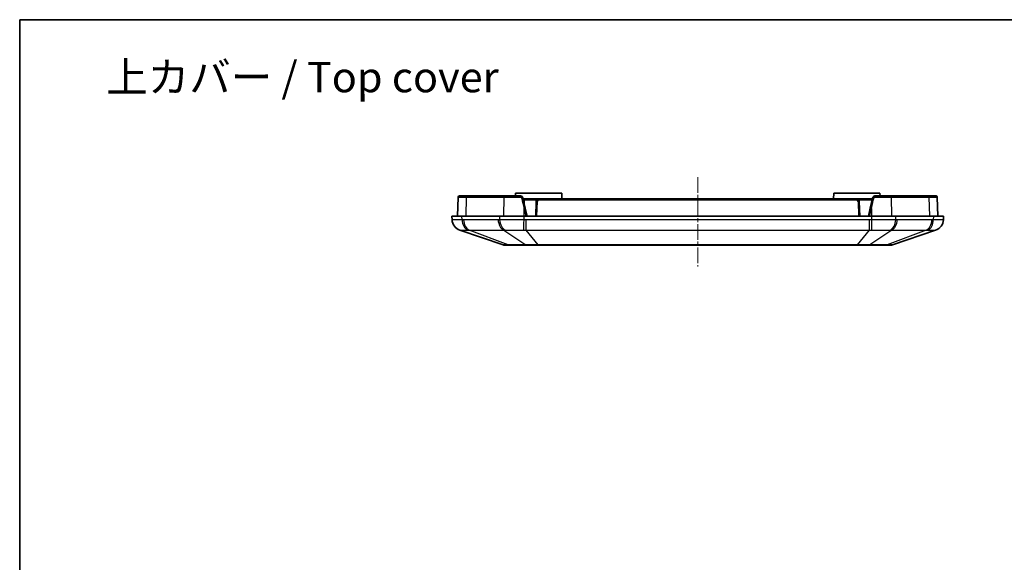
# Model space of a CAD drawing. Units: millimetres. Extents: x 1174 to 3550, y 746 to 1167.
# Drawn here: x 2367 to 2537, y 1073 to 1167 of the extents above; entities that cross this region are included whole.
import ezdxf

# ---------------------------------------------------------------- set-up
doc = ezdxf.new("R2010")
doc.units = ezdxf.units.MM
doc.linetypes.add('CHAIN', pattern=[0.3543, 0.2362, -0.0295, 0.0591, -0.0295])
for name, color, linetype, lineweight in [('Border (ISO)', 7, 'Continuous', 35), ('Centerline (ISO)', 131, 'Continuous', 18), ('Symbol (ISO)', 7, 'Continuous', 18), ('Visible (ISO)', 7, 'Continuous', 35), ('Visible Narrow (ISO)', 7, 'Continuous', 25)]:
    doc.layers.add(name, color=color, linetype=linetype, lineweight=lineweight)
doc.styles.add('Note Text (TK)', font='txt')

# ---------------------------------------------------------------- blocks, each defined once
blk = doc.blocks.new('図面枠 tk図枠')
at = {"layer": 'Border (ISO)'}
for q in [(412, 289), (21, 8)]:
    blk.add_line((21, 289), q, dxfattribs=at)

msp = doc.modelspace()

# ---------------------------------------------------------------- linework, layer by layer
at = {"layer": 'Centerline (ISO)', "linetype": 'CHAIN', "ltscale": 11.443568}
msp.add_line((2484.0846, 1139.8905), (2484.0846, 1124.4429), dxfattribs=at)
at = {"layer": 'Visible (ISO)'}
for p, q in [((2452.5846, 1137.1405), (2452.5758, 1136.6405)), ((2452.5846, 1137.1405), (2460.5846, 1137.1405)), ((2460.5846, 1137.1405), (2460.602, 1136.1405)), ((2507.5846, 1137.1405), (2507.5671, 1136.1405)), ((2507.5846, 1137.1405), (2515.5846, 1137.1405)), ((2515.5846, 1137.1405), (2515.5933, 1136.6405)), ((2442.7, 1136.4475), (2442.5846, 1133.1405)), ((2444.2866, 1136.6405), (2442.8999, 1136.6405)), ((2450.7427, 1136.6405), (2444.2866, 1136.6405)), ((2453.3859, 1136.6405), (2450.7427, 1136.6405)), ((2453.8734, 1136.252), (2454.2732, 1134.5027)), ((2453.8988, 1136.1405), (2454.0698, 1136.1405)), ((2456.6722, 1136.1405), (2454.0698, 1136.1405)), ((2456.1725, 1135.658), (2456.0846, 1133.1405)), ((2511.4969, 1136.1405), (2456.6722, 1136.1405)), ((2514.0993, 1136.1405), (2511.4969, 1136.1405)), ((2512.0846, 1133.1405), (2511.9966, 1135.658)), ((2513.8959, 1134.5027), (2514.2957, 1136.252)), ((2514.0993, 1136.1405), (2514.2703, 1136.1405)), ((2517.4264, 1136.6405), (2514.7832, 1136.6405)), ((2523.8825, 1136.6405), (2517.4264, 1136.6405)), ((2525.2692, 1136.6405), (2523.8825, 1136.6405)), ((2525.5846, 1133.1405), (2525.4691, 1136.4475)), ((2454.5846, 1133.1405), (2454.2732, 1134.5027)), ((2513.8959, 1134.5027), (2513.5846, 1133.1405)), ((2443.3419, 1133.1405), (2441.5846, 1133.1405)), ((2441.5846, 1133.1405), (2441.6163, 1132.5054)), ((2443.3419, 1133.1405), (2449.8272, 1133.1405)), ((2454.0698, 1133.1405), (2449.8272, 1133.1405)), ((2454.0698, 1133.1405), (2514.0993, 1133.1405)), ((2518.3419, 1133.1405), (2514.0993, 1133.1405)), ((2518.3419, 1133.1405), (2524.8272, 1133.1405)), ((2526.5846, 1133.1405), (2524.8272, 1133.1405)), ((2526.5528, 1132.5054), (2526.5846, 1133.1405)), ((2442.9752, 1130.7055), (2450.4291, 1128.1929)), ((2517.74, 1128.1929), (2525.1939, 1130.7055)), ((2450.7486, 1128.1405), (2451.5485, 1128.1405)), ((2451.5485, 1128.1405), (2454.5805, 1128.1405)), ((2454.5805, 1128.1405), (2456.5117, 1128.1405)), ((2456.5117, 1128.1405), (2511.6574, 1128.1405)), ((2511.6574, 1128.1405), (2513.5887, 1128.1405)), ((2513.5887, 1128.1405), (2516.6206, 1128.1405)), ((2516.6206, 1128.1405), (2517.4205, 1128.1405))]:
    msp.add_line(p, q, dxfattribs=at)
for centre, radius, start, end in [((2442.8999, 1136.4405), 0.2, 90, 178), ((2456.6722, 1135.6405), 0.5, 90, 178), ((2511.4969, 1135.6405), 0.5, 2, 90), ((2525.2692, 1136.4405), 0.2, 2, 90), ((2443.614, 1132.6007), 2, 182.862405, 251.372137), ((2524.5551, 1132.6007), 2, 288.627863, 357.137595), ((2450.7486, 1129.1405), 1, 251.372137, 270), ((2517.4205, 1129.1405), 1, 270, 288.627863)]:
    msp.add_arc(centre, radius, start, end, dxfattribs=at)
for points, knots in [([(2453.8734, 1136.252), (2453.8577, 1136.3204), (2453.8273, 1136.3858), (2453.7435, 1136.4967), (2453.6908, 1136.5427), (2453.585, 1136.6022), (2453.5354, 1136.6206), (2453.4514, 1136.6373), (2453.4185, 1136.6405), (2453.3859, 1136.6405)], [-0.0404222816, -0.0404222816, -0.0404222816, -0.0404222816, -0.0277609488, -0.0277609488, -0.0154227493, -0.0154227493, -0.0059318267, -0.0059318267, 0, 0, 0, 0]), ([(2514.7832, 1136.6405), (2514.7104, 1136.6405), (2514.6373, 1136.6244), (2514.5103, 1136.5648), (2514.4554, 1136.5241), (2514.3759, 1136.4352), (2514.3476, 1136.3916), (2514.3132, 1136.3144), (2514.3029, 1136.2834), (2514.2957, 1136.252)], [-0.0404240286, -0.0404240286, -0.0404240286, -0.0404240286, -0.027184522, -0.027184522, -0.0151025122, -0.0151025122, -0.0058086586, -0.0058086586, 0, 0, 0, 0])]:
    msp.add_open_spline(points, degree=3, knots=knots, dxfattribs=at)
at = {"layer": 'Visible Narrow (ISO)'}
for p, q in [((2444.0492, 1133.1405), (2444.1453, 1136.4475)), ((2444.1453, 1136.4475), (2450.6013, 1136.4475)), ((2450.6013, 1136.4475), (2450.5342, 1133.1405)), ((2454.0698, 1135.9475), (2453.943, 1135.9475)), ((2454.0698, 1135.9475), (2454.0698, 1136.1405)), ((2454.0698, 1135.9475), (2456.2775, 1135.9475)), ((2454.0698, 1135.9475), (2454.0698, 1135.3924)), ((2456.2844, 1133.1405), (2456.3723, 1135.658)), ((2456.6722, 1135.9475), (2456.6722, 1136.1405)), ((2456.6722, 1135.9475), (2511.4969, 1135.9475)), ((2511.4969, 1135.9475), (2511.4969, 1136.1405)), ((2511.7968, 1135.658), (2511.8847, 1133.1405)), ((2511.8916, 1135.9475), (2514.0993, 1135.9475)), ((2514.0993, 1135.9475), (2514.0993, 1136.1405)), ((2514.2261, 1135.9475), (2514.0993, 1135.9475)), ((2514.0993, 1135.9475), (2514.0993, 1135.3924)), ((2517.5678, 1136.4475), (2524.0238, 1136.4475)), ((2517.6349, 1133.1405), (2517.5678, 1136.4475)), ((2524.0238, 1136.4475), (2524.12, 1133.1405)), ((2454.07, 1133.1405), (2454.0782, 1134.4651)), ((2454.0782, 1134.4651), (2454.381, 1133.1405)), ((2513.7881, 1133.1405), (2514.0909, 1134.4651)), ((2514.0909, 1134.4651), (2514.0991, 1133.1405)), ((2443.3644, 1132.5054), (2443.3419, 1133.1405)), ((2449.595, 1132.5008), (2443.6194, 1132.5008)), ((2449.8272, 1133.1405), (2449.8497, 1132.5054)), ((2454.0698, 1132.5054), (2454.0698, 1133.1405)), ((2454.4302, 1130.7055), (2454.4302, 1132.5008)), ((2513.7389, 1132.5008), (2454.4302, 1132.5008)), ((2513.7389, 1132.5008), (2513.7389, 1130.7055)), ((2514.0993, 1133.1405), (2514.0993, 1132.5054)), ((2518.3195, 1132.5054), (2518.3419, 1133.1405)), ((2524.5497, 1132.5008), (2518.5741, 1132.5008)), ((2524.8272, 1133.1405), (2524.8047, 1132.5054)), ((2451.3227, 1128.1929), (2444.5801, 1130.7055)), ((2444.5801, 1130.7055), (2450.5557, 1130.7055)), ((2450.5557, 1130.7055), (2454.3546, 1128.1929)), ((2456.5117, 1128.1929), (2454.4302, 1130.7055)), ((2454.4302, 1130.7055), (2513.7389, 1130.7055)), ((2513.7389, 1130.7055), (2511.6574, 1128.1929)), ((2517.6134, 1130.7055), (2513.8145, 1128.1929)), ((2523.589, 1130.7055), (2516.8465, 1128.1929)), ((2517.6134, 1130.7055), (2523.589, 1130.7055)), ((2454.3546, 1128.1929), (2451.3227, 1128.1929)), ((2456.5117, 1128.1929), (2456.5117, 1128.1405)), ((2511.6574, 1128.1929), (2456.5117, 1128.1929)), ((2511.6574, 1128.1929), (2511.6574, 1128.1405)), ((2516.8465, 1128.1929), (2513.8145, 1128.1929))]:
    msp.add_line(p, q, dxfattribs=at)
for centre, start, end in [((2456.6722, 1135.6475), 90, 178), ((2511.4969, 1135.6475), 2, 90)]:
    msp.add_arc(centre, 0.3, start, end, dxfattribs=at)
for centre, major_axis, ratio, start_param, end_param in [((2444.2866, 1136.4405), (0, 0.2), 0.70710678, 0, 1.53588974), ((2450.7427, 1136.4405), (0, 0.2), 0.70710678, 0, 1.53588974), ((2453.3859, 1136.4405), (0, 0.2), 0.14881172, 0, 1.5351349), ((2453.6784, 1136.2074), (0.195, 0.0446), 0.05394413, 0, 1.64740772), ((2456.3723, 1135.651), (-0.1999, 0.007), 0.03487826, 4.71360696, 6.28318531), ((2511.7968, 1135.651), (0.1999, 0.007), 0.03487826, 0, 1.56957835), ((2514.4907, 1136.2074), (-0.195, 0.0446), 0.05394413, 4.63577759, 6.28318531), ((2514.7832, 1136.4405), (0, 0.2), 0.14881172, 4.74805041, 6.28318531), ((2517.4264, 1136.4405), (0, 0.2), 0.70710678, 4.74729557, 6.28318531), ((2523.8825, 1136.4405), (0, 0.2), 0.70710678, 4.74729557, 6.28318531), ((2454.0782, 1134.4581), (0.195, 0.0446), 0.0340231, 0, 1.56301978), ((2514.0909, 1134.4581), (-0.195, 0.0446), 0.0340231, 4.72016553, 6.28318531), ((2443.6138, 1132.6053), (-1.9975, -0.0999), 0.99968862, 0, 1.20225315), ((2444.7768, 1132.6053), (-0.0704, -1.9988), 0.70600548, 4.78721764, 5.98947079), ((2445.0318, 1132.6007), (0, -2), 0.70710678, 4.76234738, 5.95806776), ((2451.0074, 1132.6007), (0, -2), 0.70710678, 4.76234738, 5.95806776), ((2451.2621, 1132.6053), (0.0706, -1.9988), 0.70776773, 4.737384, 5.93963715), ((2454.0698, 1132.6053), (-0.0498, -1.9994), 0.00124609, 0.31860031, 1.52085346), ((2514.0993, 1132.6053), (0.0498, -1.9994), 0.00124609, 4.76233185, 5.96458499), ((2516.907, 1132.6053), (-0.0706, -1.9988), 0.70776773, 0.34354816, 1.54580131), ((2517.1617, 1132.6007), (0, -2), 0.70710678, 0.32511755, 1.52083793), ((2523.1373, 1132.6007), (0, -2), 0.70710678, 0.32511755, 1.52083793), ((2523.3923, 1132.6053), (0.0704, -1.9988), 0.70600548, 0.29371452, 1.49596767), ((2524.5553, 1132.6053), (1.9975, -0.0999), 0.99968862, 5.08093216, 6.28318531), ((2451.5485, 1129.1405), (0, -1), 0.70710678, 5.95806776, 6.28318531), ((2454.5805, 1129.1405), (0, -1), 0.70710678, 5.95806776, 6.28318531), ((2513.5887, 1129.1405), (0, -1), 0.70710678, 0, 0.32511755), ((2516.6206, 1129.1405), (0, -1), 0.70710678, 0, 0.32511755)]:
    msp.add_ellipse(centre, major_axis=major_axis, ratio=ratio, start_param=start_param, end_param=end_param, dxfattribs=at)
for points, knots in [([(2442.7, 1136.4475), (2442.7, 1136.4476), (2442.7746, 1136.4477), (2443.1564, 1136.4478), (2443.5808, 1136.4477), (2444.1453, 1136.4475)], [-0.392652758, -0.392652758, -0.392652758, -0.392652758, -0.092680553, -0.092680553, 0.392652761, 0.392652761, 0.392652761, 0.392652761]), ([(2450.6013, 1136.4475), (2450.9503, 1136.4476), (2451.3519, 1136.4477), (2452.2772, 1136.4478), (2452.8097, 1136.4478), (2453.3562, 1136.4477)], [-0.39265276, -0.39265276, -0.39265276, -0.39265276, -0.092680555, -0.092680555, 0.243301943, 0.243301943, 0.243301943, 0.243301943]), ([(2453.3562, 1136.4477), (2453.3766, 1136.4477), (2453.3972, 1136.4457), (2453.4497, 1136.4357), (2453.4807, 1136.4247), (2453.5469, 1136.3889), (2453.5798, 1136.3613), (2453.6323, 1136.2948), (2453.6513, 1136.2556), (2453.6611, 1136.2145)], [0, 0, 0, 0, 0.0059318267, 0.0059318267, 0.0154227493, 0.0154227493, 0.0277609488, 0.0277609488, 0.0404222816, 0.0404222816, 0.0404222816, 0.0404222816]), ([(2453.6611, 1136.2145), (2453.7905, 1135.6718), (2453.9208, 1135.1254), (2454.0605, 1134.5397), (2454.0693, 1134.5024), (2454.0782, 1134.4651)], [1.4029676516, 1.4029676516, 1.4029676516, 1.4029676516, 1.4836061141, 1.4836061141, 1.4890873261, 1.4890873261, 1.4890873261, 1.4890873261]), ([(2514.0909, 1134.4651), (2514.1714, 1134.8028), (2514.2517, 1135.1397), (2514.3907, 1135.7225), (2514.4494, 1135.9689), (2514.508, 1136.2145)], [-1.489087326, -1.489087326, -1.489087326, -1.489087326, -1.439466835, -1.439466835, -1.4029676516, -1.4029676516, -1.4029676516, -1.4029676516]), ([(2514.508, 1136.2145), (2514.5125, 1136.2333), (2514.519, 1136.2519), (2514.5405, 1136.2982), (2514.5582, 1136.3244), (2514.6079, 1136.3778), (2514.6422, 1136.4022), (2514.7217, 1136.438), (2514.7674, 1136.4477), (2514.8129, 1136.4477)], [0, 0, 0, 0, 0.0058086586, 0.0058086586, 0.0151025122, 0.0151025122, 0.027184522, 0.027184522, 0.0404240286, 0.0404240286, 0.0404240286, 0.0404240286]), ([(2514.8129, 1136.4477), (2515.3009, 1136.4478), (2515.7776, 1136.4478), (2516.7199, 1136.4477), (2517.177, 1136.4477), (2517.5678, 1136.4475)], [-0.243301944, -0.243301944, -0.243301944, -0.243301944, 0.056663313, 0.056663313, 0.39265276, 0.39265276, 0.39265276, 0.39265276]), ([(2524.0238, 1136.4475), (2524.3727, 1136.4476), (2524.6689, 1136.4477), (2525.2716, 1136.4478), (2525.4691, 1136.4477), (2525.4691, 1136.4475)], [-0.392652759, -0.392652759, -0.392652759, -0.392652759, -0.092680554, -0.092680554, 0.392652761, 0.392652761, 0.392652761, 0.392652761]), ([(2443.3644, 1132.5054), (2443.0656, 1132.5124), (2442.7973, 1132.5174), (2442.3751, 1132.5231), (2442.208, 1132.5244), (2442.0713, 1132.5244), (2441.9219, 1132.5244), (2441.8074, 1132.5229), (2441.6542, 1132.5166), (2441.616, 1132.5118), (2441.6163, 1132.5054)], [0, 0, 0, 0, 0.084276923, 0.084276923, 0.15540473, 0.15540473, 0.15540473, 0.233107095, 0.233107095, 0.31080946, 0.31080946, 0.31080946, 0.31080946]), ([(2443.6194, 1132.5008), (2443.5769, 1132.5008), (2443.5344, 1132.5012), (2443.4494, 1132.5028), (2443.4069, 1132.5039), (2443.3644, 1132.5054)], [0, 0, 0, 0, 0.0180218081, 0.0180218081, 0.0360436163, 0.0360436163, 0.0360436163, 0.0360436163]), ([(2449.8497, 1132.5054), (2449.8072, 1132.5039), (2449.7648, 1132.5028), (2449.6799, 1132.5012), (2449.6374, 1132.5008), (2449.595, 1132.5008)], [0, 0, 0, 0, 0.0180218081, 0.0180218081, 0.0360436163, 0.0360436163, 0.0360436163, 0.0360436163]), ([(2454.0698, 1132.5054), (2453.6477, 1132.5124), (2453.2231, 1132.5174), (2452.4621, 1132.5231), (2452.1189, 1132.5244), (2451.7892, 1132.5244), (2451.4291, 1132.5244), (2451.0823, 1132.5229), (2450.4294, 1132.5166), (2450.1246, 1132.5118), (2449.8497, 1132.5054)], [0, 0, 0, 0, 0.084276923, 0.084276923, 0.15540473, 0.15540473, 0.15540473, 0.233107095, 0.233107095, 0.31080946, 0.31080946, 0.31080946, 0.31080946]), ([(2454.4302, 1132.5008), (2454.3702, 1132.5008), (2454.3101, 1132.5012), (2454.19, 1132.5028), (2454.1299, 1132.5039), (2454.0698, 1132.5054)], [0, 0, 0, 0, 0.0180218081, 0.0180218081, 0.0360436163, 0.0360436163, 0.0360436163, 0.0360436163]), ([(2514.0993, 1132.5054), (2514.0392, 1132.5039), (2513.9792, 1132.5028), (2513.859, 1132.5012), (2513.7989, 1132.5008), (2513.7389, 1132.5008)], [0, 0, 0, 0, 0.0180218081, 0.0180218081, 0.0360436163, 0.0360436163, 0.0360436163, 0.0360436163]), ([(2518.3195, 1132.5054), (2518.0212, 1132.5124), (2517.6891, 1132.5174), (2517.0351, 1132.5231), (2516.7168, 1132.5244), (2516.3873, 1132.5244), (2516.0273, 1132.5244), (2515.6514, 1132.5229), (2514.8813, 1132.5166), (2514.4885, 1132.5118), (2514.0993, 1132.5054)], [0, 0, 0, 0, 0.084276923, 0.084276923, 0.15540473, 0.15540473, 0.15540473, 0.233107095, 0.233107095, 0.31080946, 0.31080946, 0.31080946, 0.31080946]), ([(2518.5741, 1132.5008), (2518.5317, 1132.5008), (2518.4892, 1132.5012), (2518.4043, 1132.5028), (2518.3619, 1132.5039), (2518.3195, 1132.5054)], [0, 0, 0, 0, 0.0180218081, 0.0180218081, 0.0360436163, 0.0360436163, 0.0360436163, 0.0360436163]), ([(2524.8047, 1132.5054), (2524.7622, 1132.5039), (2524.7197, 1132.5028), (2524.6347, 1132.5012), (2524.5922, 1132.5008), (2524.5497, 1132.5008)], [0, 0, 0, 0, 0.0180218081, 0.0180218081, 0.0360436163, 0.0360436163, 0.0360436163, 0.0360436163]), ([(2526.5528, 1132.5054), (2526.5531, 1132.5124), (2526.5081, 1132.5174), (2526.3441, 1132.5231), (2526.2372, 1132.5244), (2526.1009, 1132.5244), (2525.952, 1132.5244), (2525.7671, 1132.5229), (2525.3309, 1132.5166), (2525.0802, 1132.5118), (2524.8047, 1132.5054)], [0, 0, 0, 0, 0.084276923, 0.084276923, 0.15540473, 0.15540473, 0.15540473, 0.233107095, 0.233107095, 0.31080946, 0.31080946, 0.31080946, 0.31080946]), ([(2442.9752, 1130.7055), (2442.9772, 1130.7048), (2442.9792, 1130.7046), (2442.9833, 1130.7049), (2442.9853, 1130.7055), (2442.9873, 1130.7065)], [-0.0360436163, -0.0360436163, -0.0360436163, -0.0360436163, -0.0180218081, -0.0180218081, 0, 0, 0, 0]), ([(2442.9873, 1130.7065), (2442.9961, 1130.7107), (2443.0314, 1130.7139), (2443.1548, 1130.718), (2443.2425, 1130.7191), (2443.3542, 1130.719), (2443.4566, 1130.719), (2443.5798, 1130.7182), (2443.889, 1130.7144), (2444.0842, 1130.7111), (2444.3009, 1130.7065)], [-0.31080946, -0.31080946, -0.31080946, -0.31080946, -0.233107095, -0.233107095, -0.15540473, -0.15540473, -0.15540473, -0.084276923, -0.084276923, 0, 0, 0, 0]), ([(2444.3009, 1130.7065), (2444.3473, 1130.7055), (2444.3937, 1130.7049), (2444.4868, 1130.7046), (2444.5334, 1130.7048), (2444.5801, 1130.7055)], [-0.0360436163, -0.0360436163, -0.0360436163, -0.0360436163, -0.0180218081, -0.0180218081, 0, 0, 0, 0]), ([(2450.5557, 1130.7055), (2450.6052, 1130.7048), (2450.6547, 1130.7046), (2450.7535, 1130.7049), (2450.8028, 1130.7055), (2450.852, 1130.7065)], [-0.0360436163, -0.0360436163, -0.0360436163, -0.0360436163, -0.0180218081, -0.0180218081, 0, 0, 0, 0]), ([(2450.852, 1130.7065), (2451.0643, 1130.7107), (2451.2965, 1130.7139), (2451.7901, 1130.718), (2452.0504, 1130.7191), (2452.3199, 1130.719), (2452.5666, 1130.719), (2452.8226, 1130.7182), (2453.3905, 1130.7144), (2453.7072, 1130.7111), (2454.0233, 1130.7065)], [-0.31080946, -0.31080946, -0.31080946, -0.31080946, -0.233107095, -0.233107095, -0.15540473, -0.15540473, -0.15540473, -0.084276923, -0.084276923, 0, 0, 0, 0]), ([(2454.0233, 1130.7065), (2454.0909, 1130.7055), (2454.1586, 1130.7049), (2454.2942, 1130.7046), (2454.3622, 1130.7048), (2454.4302, 1130.7055)], [-0.0360436163, -0.0360436163, -0.0360436163, -0.0360436163, -0.0180218081, -0.0180218081, 0, 0, 0, 0]), ([(2513.7389, 1130.7055), (2513.8069, 1130.7048), (2513.8749, 1130.7046), (2514.0105, 1130.7049), (2514.0782, 1130.7055), (2514.1458, 1130.7065)], [-0.0360436163, -0.0360436163, -0.0360436163, -0.0360436163, -0.0180218081, -0.0180218081, 0, 0, 0, 0]), ([(2514.1458, 1130.7065), (2514.4372, 1130.7107), (2514.7304, 1130.7139), (2515.305, 1130.718), (2515.5854, 1130.7191), (2515.8548, 1130.719), (2516.1013, 1130.719), (2516.3402, 1130.7182), (2516.8341, 1130.7144), (2517.0868, 1130.7111), (2517.3171, 1130.7065)], [-0.31080946, -0.31080946, -0.31080946, -0.31080946, -0.233107095, -0.233107095, -0.15540473, -0.15540473, -0.15540473, -0.084276923, -0.084276923, 0, 0, 0, 0]), ([(2517.3171, 1130.7065), (2517.3663, 1130.7055), (2517.4156, 1130.7049), (2517.5144, 1130.7046), (2517.5639, 1130.7048), (2517.6134, 1130.7055)], [-0.0360436163, -0.0360436163, -0.0360436163, -0.0360436163, -0.0180218081, -0.0180218081, 0, 0, 0, 0]), ([(2523.589, 1130.7055), (2523.6357, 1130.7048), (2523.6823, 1130.7046), (2523.7754, 1130.7049), (2523.8218, 1130.7055), (2523.8682, 1130.7065)], [-0.0360436163, -0.0360436163, -0.0360436163, -0.0360436163, -0.0180218081, -0.0180218081, 0, 0, 0, 0]), ([(2523.8682, 1130.7065), (2524.068, 1130.7107), (2524.2503, 1130.7139), (2524.5694, 1130.718), (2524.7057, 1130.7191), (2524.8172, 1130.719), (2524.9192, 1130.719), (2525.0009, 1130.7182), (2525.1315, 1130.7144), (2525.1722, 1130.7111), (2525.1818, 1130.7065)], [-0.31080946, -0.31080946, -0.31080946, -0.31080946, -0.233107095, -0.233107095, -0.15540473, -0.15540473, -0.15540473, -0.084276923, -0.084276923, 0, 0, 0, 0]), ([(2525.1818, 1130.7065), (2525.1838, 1130.7055), (2525.1858, 1130.7049), (2525.1899, 1130.7046), (2525.1919, 1130.7048), (2525.1939, 1130.7055)], [-0.0360436163, -0.0360436163, -0.0360436163, -0.0360436163, -0.0180218081, -0.0180218081, 0, 0, 0, 0]), ([(2451.3227, 1128.1929), (2451.1121, 1128.1902), (2450.9333, 1128.1888), (2450.6546, 1128.1876), (2450.5535, 1128.188), (2450.4555, 1128.1901), (2450.4341, 1128.1912), (2450.4291, 1128.1929)], [-0.213703125, -0.213703125, -0.213703125, -0.213703125, -0.131625843, -0.131625843, -0.050625324, -0.050625324, 0, 0, 0, 0]), ([(2456.5117, 1128.1929), (2456.2059, 1128.1902), (2455.9019, 1128.1888), (2455.3246, 1128.1876), (2455.0511, 1128.188), (2454.6404, 1128.1901), (2454.4915, 1128.1912), (2454.3546, 1128.1929)], [-0.213703125, -0.213703125, -0.213703125, -0.213703125, -0.131625843, -0.131625843, -0.050625324, -0.050625324, 0, 0, 0, 0]), ([(2513.8145, 1128.1929), (2513.5925, 1128.1902), (2513.3414, 1128.1888), (2512.8038, 1128.1876), (2512.518, 1128.188), (2512.0353, 1128.1901), (2511.846, 1128.1912), (2511.6574, 1128.1929)], [-0.213703125, -0.213703125, -0.213703125, -0.213703125, -0.131625843, -0.131625843, -0.050625324, -0.050625324, 0, 0, 0, 0]), ([(2517.74, 1128.1929), (2517.7343, 1128.191), (2517.7072, 1128.1897), (2517.6192, 1128.1883), (2517.5637, 1128.1879), (2517.4941, 1128.1879), (2517.4185, 1128.1879), (2517.3257, 1128.1883), (2517.1081, 1128.1899), (2516.9835, 1128.1912), (2516.8465, 1128.1929)], [-0.213703125, -0.213703125, -0.213703125, -0.213703125, -0.155933476, -0.155933476, -0.106851563, -0.106851563, -0.106851563, -0.053425781, -0.053425781, 0, 0, 0, 0])]:
    msp.add_open_spline(points, degree=3, knots=knots, dxfattribs=at)

# ---------------------------------------------------------------- block references
at = {"xscale": 1.5, "yscale": 1.5, "zscale": 1.5}
msp.add_blockref('図面枠 tk図枠', (2335.3963, 733.5861), dxfattribs=at)

# ---------------------------------------------------------------- texts
at = {"layer": 'Symbol (ISO)', "color": 7, "insert": (2381.8772, 1157.1696), "char_height": 5.25, "width": 71.719301, "attachment_point": 4, "line_spacing_factor": 1.5, "style": 'Note Text (TK)'}
msp.add_mtext('{\\fＭＳ Ｐゴシック|b0|i0;\\H5.2500;上カバー / Top cover}', dxfattribs=at)

doc.saveas('drawing.dxf')
